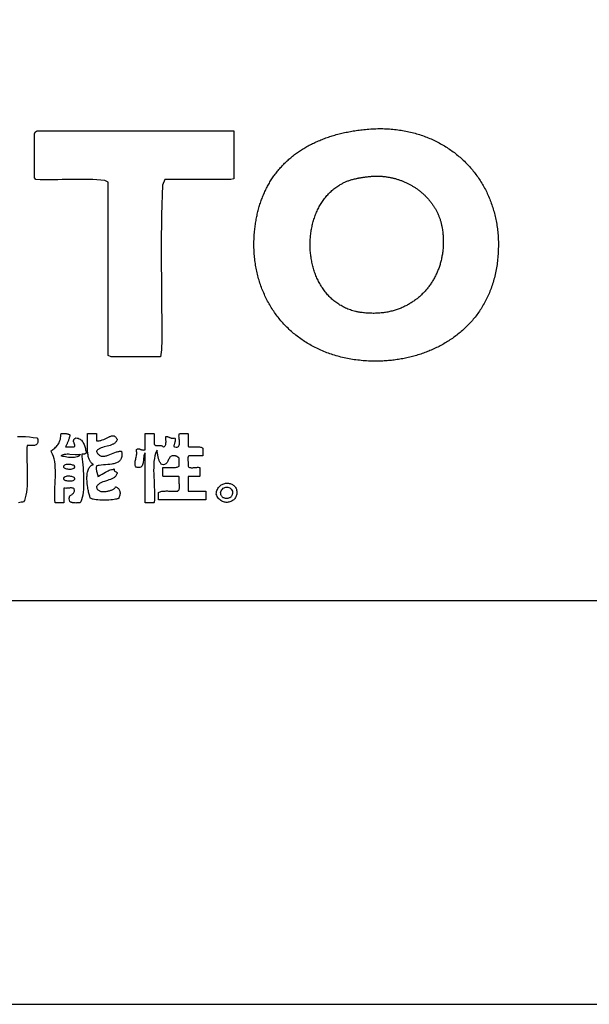
# Model space of a CAD drawing. Extents: x 0 to 21000, y 0 to 14850.
# Drawn here: x 18825 to 19530, y 0 to 1220 of the extents above; entities that cross this region are included whole.
import ezdxf

# ---------------------------------------------------------------- set-up
doc = ezdxf.new("R2010")
doc.units = 0
doc.header["$LTSCALE"] = 200
doc.layers.get('0').update_dxf_attribs({"linetype": 'CONTINUOUS'})
doc.layers.get('DEFPOINTS').update_dxf_attribs({"color": 252, "linetype": 'CONTINUOUS'})
doc.layers.add('D-TTL', color=30, linetype='CONTINUOUS')
doc.layers.add('D-TTL-TXT', color=7, linetype='CONTINUOUS')

# ---------------------------------------------------------------- blocks, each defined once
blk = doc.blocks.new('ASOBITOロゴ')
for points in [[(17.07, 2.822), (17.07, 2.752), (17.07, 2.682), (17.07, 2.612), (17.07, 2.542), (17.07, 2.472), (17.07, 2.402), (17.07, 2.332), (17.07, 2.262), (17.07, 2.192), (17.07, 2.121), (17.07, 2.051), (17.07, 1.981), (17.07, 1.911), (17.07, 1.841), (17.07, 1.771), (17.07, 1.701), (17.07, 1.631), (16.991, 1.615), (16.889, 1.615), (16.787, 1.615), (16.685, 1.615), (16.583, 1.615), (16.481, 1.615), (16.379, 1.615), (16.277, 1.615), (16.176, 1.615), (16.074, 1.615), (15.972, 1.615), (15.87, 1.615), (15.768, 1.615), (15.666, 1.615), (15.564, 1.615), (15.462, 1.615), (15.36, 1.615), (15.307, 1.48), (15.295, 1.235), (15.286, 0.987), (15.28, 0.736), (15.276, 0.484), (15.273, 0.229), (15.272, -0.027), (15.272, -0.284), (15.273, -0.542), (15.275, -0.801), (15.277, -1.06), (15.28, -1.319), (15.282, -1.578), (15.283, -1.836), (15.283, -2.094), (15.283, -2.35), (15.281, -2.605), (15.253, -2.774), (15.176, -2.774), (15.1, -2.774), (15.023, -2.774), (14.947, -2.774), (14.87, -2.774), (14.794, -2.774), (14.717, -2.774), (14.641, -2.774), (14.565, -2.774), (14.488, -2.774), (14.412, -2.774), (14.335, -2.774), (14.259, -2.774), (14.182, -2.774), (14.106, -2.774), (14.029, -2.774), (13.961, -2.746), (13.961, -2.493), (13.961, -2.24), (13.961, -1.988), (13.961, -1.735), (13.961, -1.482), (13.961, -1.229), (13.961, -0.977), (13.961, -0.724), (13.961, -0.471), (13.961, -0.218), (13.961, 0.034), (13.961, 0.287), (13.961, 0.54), (13.961, 0.792), (13.961, 1.045), (13.961, 1.298), (13.961, 1.551), (13.877, 1.59), (13.779, 1.601), (13.679, 1.609), (13.576, 1.615), (13.472, 1.619), (13.365, 1.621), (13.258, 1.621), (13.149, 1.621), (13.039, 1.619), (12.929, 1.618), (12.819, 1.615), (12.708, 1.613), (12.598, 1.612), (12.489, 1.611), (12.38, 1.61), (12.273, 1.612), (12.167, 1.614), (12.132, 1.658), (12.132, 1.721), (12.132, 1.785), (12.132, 1.849), (12.132, 1.913), (12.132, 1.976), (12.132, 2.04), (12.132, 2.104), (12.132, 2.167), (12.132, 2.231), (12.132, 2.295), (12.132, 2.359), (12.132, 2.422), (12.132, 2.486), (12.132, 2.55), (12.132, 2.613), (12.132, 2.677), (12.132, 2.717), (12.133, 2.728), (12.134, 2.737), (12.135, 2.747), (12.137, 2.755), (12.14, 2.763), (12.143, 2.771), (12.147, 2.778), (12.151, 2.784), (12.155, 2.79), (12.16, 2.796), (12.166, 2.801), (12.172, 2.805), (12.178, 2.81), (12.185, 2.814), (12.192, 2.817), (12.2, 2.82), (12.268, 2.822), (12.551, 2.822), (12.833, 2.822), (13.116, 2.822), (13.398, 2.822), (13.681, 2.822), (13.963, 2.822), (14.246, 2.822), (14.528, 2.822), (14.811, 2.822), (15.093, 2.822), (15.376, 2.822), (15.658, 2.822), (15.94, 2.822), (16.223, 2.822), (16.505, 2.822), (16.788, 2.822)], [(20.326, 2.859), (20.37, 2.863), (20.413, 2.867), (20.457, 2.87), (20.5, 2.872), (20.544, 2.874), (20.587, 2.876), (20.63, 2.877), (20.672, 2.877), (20.715, 2.877), (20.757, 2.877), (20.799, 2.876), (20.841, 2.874), (20.883, 2.872), (20.924, 2.869), (20.965, 2.866), (21.006, 2.863), (21.047, 2.859), (21.088, 2.854), (21.128, 2.849), (21.168, 2.843), (21.208, 2.837), (21.247, 2.831), (21.287, 2.824), (21.326, 2.817), (21.365, 2.809), (21.404, 2.8), (21.442, 2.791), (21.48, 2.782), (21.518, 2.772), (21.556, 2.762), (21.593, 2.752), (21.631, 2.741), (21.667, 2.729), (21.704, 2.717), (21.741, 2.705), (21.777, 2.692), (21.813, 2.678), (21.848, 2.665), (21.883, 2.651), (21.918, 2.636), (21.953, 2.621), (21.988, 2.606), (22.022, 2.59), (22.056, 2.574), (22.089, 2.557), (22.123, 2.54), (22.156, 2.522), (22.188, 2.504), (22.221, 2.486), (22.253, 2.468), (22.285, 2.449), (22.316, 2.429), (22.347, 2.409), (22.378, 2.389), (22.409, 2.369), (22.439, 2.348), (22.469, 2.326), (22.499, 2.305), (22.528, 2.283), (22.557, 2.26), (22.585, 2.237), (22.614, 2.214), (22.642, 2.191), (22.669, 2.167), (22.697, 2.143), (22.724, 2.118), (22.75, 2.093), (22.776, 2.068), (22.802, 2.042), (22.828, 2.016), (22.853, 1.99), (22.878, 1.964), (22.902, 1.937), (22.926, 1.91), (22.95, 1.882), (22.973, 1.854), (22.996, 1.826), (23.019, 1.797), (23.041, 1.769), (23.063, 1.74), (23.085, 1.71), (23.106, 1.68), (23.126, 1.651), (23.147, 1.62), (23.167, 1.59), (23.186, 1.559), (23.205, 1.528), (23.224, 1.496), (23.242, 1.465), (23.26, 1.433), (23.278, 1.4), (23.295, 1.368), (23.312, 1.335), (23.328, 1.302), (23.344, 1.269), (23.359, 1.235), (23.374, 1.201), (23.389, 1.167), (23.403, 1.133), (23.417, 1.098), (23.43, 1.063), (23.443, 1.028), (23.455, 0.993), (23.467, 0.958), (23.479, 0.922), (23.49, 0.886), (23.501, 0.85), (23.511, 0.813), (23.521, 0.777), (23.53, 0.74), (23.539, 0.703), (23.547, 0.665), (23.555, 0.628), (23.563, 0.59), (23.57, 0.552), (23.576, 0.514), (23.582, 0.476), (23.588, 0.437), (23.593, 0.399), (23.598, 0.36), (23.602, 0.321), (23.606, 0.281), (23.609, 0.242), (23.612, 0.203), (23.614, 0.163), (23.615, 0.123), (23.617, 0.083), (23.617, 0.043), (23.618, -0.004), (23.617, -0.05), (23.616, -0.096), (23.615, -0.142), (23.613, -0.187), (23.61, -0.231), (23.607, -0.275), (23.604, -0.319), (23.599, -0.363), (23.595, -0.406), (23.589, -0.449), (23.584, -0.491), (23.577, -0.533), (23.571, -0.574), (23.563, -0.616), (23.555, -0.656), (23.547, -0.697), (23.538, -0.737), (23.529, -0.776), (23.519, -0.816), (23.509, -0.855), (23.498, -0.893), (23.487, -0.931), (23.475, -0.969), (23.463, -1.006), (23.45, -1.043), (23.437, -1.08), (23.423, -1.116), (23.409, -1.152), (23.395, -1.187), (23.38, -1.222), (23.364, -1.257), (23.349, -1.291), (23.333, -1.325), (23.316, -1.359), (23.299, -1.392), (23.281, -1.425), (23.264, -1.457), (23.245, -1.489), (23.227, -1.521), (23.208, -1.552), (23.188, -1.583), (23.169, -1.614), (23.148, -1.644), (23.128, -1.674), (23.107, -1.703), (23.086, -1.732), (23.064, -1.761), (23.042, -1.789), (23.02, -1.817), (22.997, -1.844), (22.974, -1.872), (22.951, -1.898), (22.927, -1.925), (22.903, -1.951), (22.879, -1.977), (22.854, -2.002), (22.829, -2.027), (22.804, -2.052), (22.778, -2.076), (22.752, -2.1), (22.726, -2.123), (22.699, -2.146), (22.673, -2.169), (22.646, -2.192), (22.618, -2.214), (22.591, -2.235), (22.563, -2.257), (22.535, -2.278), (22.507, -2.298), (22.478, -2.318), (22.449, -2.338), (22.42, -2.358), (22.391, -2.377), (22.361, -2.396), (22.331, -2.414), (22.301, -2.432), (22.271, -2.45), (22.241, -2.467), (22.21, -2.484), (22.179, -2.501), (22.148, -2.517), (22.117, -2.533), (22.085, -2.548), (22.054, -2.564), (22.022, -2.578), (21.99, -2.593), (21.958, -2.607), (21.925, -2.621), (21.893, -2.634), (21.86, -2.647), (21.827, -2.66), (21.794, -2.672), (21.761, -2.684), (21.728, -2.696), (21.694, -2.707), (21.661, -2.718), (21.627, -2.729), (21.593, -2.739), (21.56, -2.749), (21.526, -2.758), (21.491, -2.767), (21.457, -2.776), (21.423, -2.785), (21.388, -2.793), (21.354, -2.8), (21.319, -2.808), (21.285, -2.815), (21.25, -2.822), (21.215, -2.828), (21.18, -2.834), (21.145, -2.84), (21.11, -2.845), (21.075, -2.85), (21.04, -2.855), (21.005, -2.859), (20.97, -2.863), (20.935, -2.866), (20.899, -2.87), (20.864, -2.873), (20.829, -2.875), (20.794, -2.877), (20.758, -2.879), (20.723, -2.881), (20.688, -2.882), (20.652, -2.883), (20.617, -2.883), (20.582, -2.884), (20.536, -2.883), (20.49, -2.882), (20.445, -2.881), (20.4, -2.879), (20.355, -2.877), (20.311, -2.874), (20.267, -2.871), (20.223, -2.867), (20.179, -2.862), (20.136, -2.857), (20.093, -2.852), (20.05, -2.846), (20.008, -2.84), (19.966, -2.833), (19.924, -2.826), (19.883, -2.818), (19.842, -2.809), (19.801, -2.801), (19.76, -2.791), (19.72, -2.781), (19.68, -2.771), (19.64, -2.761), (19.601, -2.749), (19.562, -2.738), (19.523, -2.726), (19.485, -2.713), (19.447, -2.7), (19.409, -2.687), (19.372, -2.673), (19.335, -2.659), (19.298, -2.644), (19.262, -2.629), (19.226, -2.613), (19.19, -2.597), (19.155, -2.581), (19.12, -2.564), (19.085, -2.547), (19.051, -2.529), (19.017, -2.511), (18.983, -2.493), (18.95, -2.474), (18.917, -2.455), (18.884, -2.435), (18.852, -2.415), (18.82, -2.394), (18.789, -2.374), (18.757, -2.352), (18.726, -2.331), (18.696, -2.309), (18.666, -2.287), (18.636, -2.264), (18.607, -2.241), (18.578, -2.217), (18.549, -2.194), (18.521, -2.169), (18.493, -2.145), (18.466, -2.12), (18.438, -2.095), (18.412, -2.069), (18.385, -2.043), (18.359, -2.017), (18.334, -1.991), (18.308, -1.964), (18.284, -1.937), (18.259, -1.909), (18.235, -1.881), (18.211, -1.853), (18.188, -1.825), (18.165, -1.796), (18.143, -1.767), (18.121, -1.737), (18.099, -1.708), (18.078, -1.678), (18.057, -1.647), (18.037, -1.617), (18.017, -1.586), (17.997, -1.555), (17.978, -1.523), (17.959, -1.491), (17.941, -1.459), (17.923, -1.427), (17.905, -1.395), (17.888, -1.362), (17.871, -1.329), (17.855, -1.296), (17.839, -1.262), (17.824, -1.228), (17.809, -1.194), (17.794, -1.16), (17.78, -1.125), (17.766, -1.09), (17.753, -1.055), (17.74, -1.02), (17.728, -0.985), (17.716, -0.949), (17.704, -0.913), (17.693, -0.877), (17.683, -0.84), (17.673, -0.804), (17.663, -0.767), (17.654, -0.73), (17.645, -0.693), (17.637, -0.655), (17.629, -0.618), (17.621, -0.58), (17.615, -0.542), (17.608, -0.504), (17.602, -0.466), (17.596, -0.427), (17.591, -0.388), (17.587, -0.349), (17.583, -0.31), (17.579, -0.271), (17.576, -0.232), (17.573, -0.192), (17.571, -0.152), (17.569, -0.113), (17.568, -0.073), (17.567, -0.032), (17.567, 0.008), (17.567, 0.048), (17.568, 0.089), (17.569, 0.13), (17.571, 0.17), (17.573, 0.211), (17.576, 0.253), (17.579, 0.294), (17.582, 0.335), (17.586, 0.369), (17.589, 0.403), (17.593, 0.436), (17.598, 0.47), (17.602, 0.503), (17.607, 0.536), (17.612, 0.568), (17.618, 0.601), (17.624, 0.633), (17.63, 0.665), (17.636, 0.697), (17.643, 0.729), (17.65, 0.76), (17.657, 0.791), (17.664, 0.822), (17.672, 0.853), (17.68, 0.884), (17.689, 0.914), (17.698, 0.945), (17.707, 0.975), (17.716, 1.005), (17.726, 1.034), (17.736, 1.063), (17.746, 1.093), (17.756, 1.122), (17.767, 1.15), (17.778, 1.179), (17.79, 1.207), (17.801, 1.235), (17.813, 1.263), (17.826, 1.291), (17.838, 1.318), (17.851, 1.346), (17.864, 1.373), (17.877, 1.399), (17.891, 1.426), (17.905, 1.452), (17.919, 1.479), (17.934, 1.504), (17.949, 1.53), (17.964, 1.556), (17.979, 1.581), (17.995, 1.606), (18.011, 1.631), (18.027, 1.655), (18.044, 1.68), (18.061, 1.704), (18.078, 1.728), (18.095, 1.752), (18.113, 1.775), (18.131, 1.798), (18.149, 1.821), (18.168, 1.844), (18.186, 1.867), (18.206, 1.889), (18.225, 1.911), (18.245, 1.933), (18.265, 1.954), (18.285, 1.976), (18.305, 1.997), (18.326, 2.018), (18.347, 2.039), (18.368, 2.059), (18.39, 2.079), (18.412, 2.099), (18.434, 2.119), (18.456, 2.139), (18.479, 2.158), (18.502, 2.177), (18.525, 2.196), (18.549, 2.214), (18.572, 2.233), (18.597, 2.251), (18.621, 2.269), (18.645, 2.286), (18.67, 2.304), (18.695, 2.321), (18.721, 2.338), (18.747, 2.354), (18.772, 2.371), (18.799, 2.387), (18.825, 2.403), (18.852, 2.418), (18.879, 2.434), (18.906, 2.449), (18.934, 2.464), (18.962, 2.478), (18.99, 2.493), (19.018, 2.507), (19.047, 2.521), (19.075, 2.535), (19.105, 2.548), (19.134, 2.561), (19.164, 2.574), (19.194, 2.587), (19.224, 2.599), (19.254, 2.611), (19.285, 2.623), (19.316, 2.635), (19.347, 2.646), (19.379, 2.657), (19.41, 2.668), (19.442, 2.679), (19.475, 2.689), (19.507, 2.699), (19.54, 2.709), (19.573, 2.719), (19.606, 2.728), (19.64, 2.737), (19.674, 2.746), (19.708, 2.754), (19.742, 2.763), (19.777, 2.771), (19.812, 2.778), (19.847, 2.786), (19.882, 2.793), (19.918, 2.8), (19.953, 2.807), (19.989, 2.813), (20.026, 2.819), (20.062, 2.825), (20.099, 2.831), (20.136, 2.836), (20.174, 2.841), (20.211, 2.846), (20.249, 2.851), (20.287, 2.855), (20.326, 2.859)], [(20.399, 1.688), (20.419, 1.691), (20.439, 1.693), (20.46, 1.695), (20.48, 1.696), (20.5, 1.698), (20.52, 1.699), (20.54, 1.7), (20.56, 1.7), (20.581, 1.701), (20.601, 1.701), (20.621, 1.701), (20.641, 1.701), (20.661, 1.7), (20.681, 1.699), (20.701, 1.698), (20.721, 1.697), (20.74, 1.696), (20.76, 1.694), (20.78, 1.692), (20.8, 1.69), (20.819, 1.688), (20.839, 1.685), (20.858, 1.682), (20.878, 1.679), (20.897, 1.676), (20.917, 1.673), (20.936, 1.669), (20.955, 1.665), (20.974, 1.661), (20.993, 1.657), (21.012, 1.652), (21.031, 1.648), (21.05, 1.643), (21.069, 1.638), (21.088, 1.632), (21.107, 1.627), (21.125, 1.621), (21.144, 1.615), (21.162, 1.609), (21.18, 1.603), (21.199, 1.596), (21.217, 1.589), (21.235, 1.582), (21.253, 1.575), (21.271, 1.568), (21.288, 1.561), (21.306, 1.553), (21.324, 1.545), (21.341, 1.537), (21.358, 1.529), (21.376, 1.52), (21.393, 1.512), (21.41, 1.503), (21.427, 1.494), (21.444, 1.485), (21.46, 1.475), (21.477, 1.466), (21.493, 1.456), (21.51, 1.446), (21.526, 1.436), (21.542, 1.426), (21.558, 1.415), (21.573, 1.405), (21.589, 1.394), (21.605, 1.383), (21.62, 1.372), (21.635, 1.361), (21.65, 1.349), (21.665, 1.338), (21.68, 1.326), (21.695, 1.314), (21.709, 1.302), (21.724, 1.29), (21.738, 1.278), (21.752, 1.265), (21.766, 1.252), (21.78, 1.239), (21.793, 1.226), (21.807, 1.213), (21.82, 1.2), (21.833, 1.187), (21.846, 1.173), (21.859, 1.159), (21.872, 1.145), (21.884, 1.131), (21.896, 1.117), (21.908, 1.103), (21.92, 1.088), (21.932, 1.074), (21.944, 1.059), (21.955, 1.044), (21.966, 1.029), (21.977, 1.014), (21.988, 0.999), (21.998, 0.983), (22.009, 0.968), (22.019, 0.952), (22.029, 0.936), (22.039, 0.92), (22.048, 0.904), (22.058, 0.888), (22.067, 0.872), (22.076, 0.855), (22.085, 0.839), (22.093, 0.822), (22.102, 0.805), (22.11, 0.788), (22.118, 0.771), (22.126, 0.754), (22.133, 0.737), (22.14, 0.72), (22.147, 0.702), (22.154, 0.685), (22.161, 0.667), (22.167, 0.649), (22.173, 0.631), (22.179, 0.613), (22.185, 0.595), (22.19, 0.577), (22.195, 0.558), (22.2, 0.54), (22.205, 0.521), (22.209, 0.503), (22.213, 0.484), (22.217, 0.465), (22.221, 0.446), (22.224, 0.427), (22.228, 0.408), (22.232, 0.38), (22.236, 0.351), (22.239, 0.322), (22.243, 0.294), (22.245, 0.265), (22.248, 0.237), (22.25, 0.209), (22.252, 0.181), (22.253, 0.153), (22.254, 0.125), (22.254, 0.097), (22.254, 0.069), (22.254, 0.041), (22.253, 0.014), (22.252, -0.014), (22.251, -0.041), (22.249, -0.069), (22.247, -0.096), (22.245, -0.123), (22.242, -0.15), (22.239, -0.176), (22.235, -0.203), (22.231, -0.23), (22.227, -0.256), (22.222, -0.282), (22.217, -0.308), (22.212, -0.334), (22.206, -0.36), (22.2, -0.386), (22.194, -0.411), (22.187, -0.436), (22.18, -0.462), (22.173, -0.487), (22.165, -0.511), (22.157, -0.536), (22.149, -0.561), (22.14, -0.585), (22.131, -0.609), (22.122, -0.633), (22.112, -0.657), (22.102, -0.681), (22.092, -0.704), (22.081, -0.727), (22.07, -0.75), (22.059, -0.773), (22.047, -0.796), (22.035, -0.818), (22.023, -0.84), (22.011, -0.862), (21.998, -0.884), (21.985, -0.906), (21.971, -0.927), (21.958, -0.948), (21.944, -0.969), (21.929, -0.99), (21.915, -1.01), (21.9, -1.03), (21.885, -1.05), (21.869, -1.07), (21.853, -1.09), (21.837, -1.109), (21.821, -1.128), (21.804, -1.147), (21.787, -1.165), (21.77, -1.183), (21.753, -1.201), (21.735, -1.219), (21.717, -1.236), (21.699, -1.254), (21.68, -1.27), (21.662, -1.287), (21.643, -1.303), (21.623, -1.319), (21.604, -1.335), (21.584, -1.351), (21.564, -1.366), (21.544, -1.381), (21.523, -1.395), (21.502, -1.409), (21.481, -1.423), (21.46, -1.437), (21.438, -1.45), (21.416, -1.463), (21.394, -1.476), (21.372, -1.489), (21.35, -1.501), (21.327, -1.512), (21.304, -1.524), (21.281, -1.535), (21.257, -1.546), (21.233, -1.556), (21.21, -1.566), (21.185, -1.576), (21.161, -1.585), (21.137, -1.594), (21.112, -1.603), (21.087, -1.611), (21.062, -1.619), (21.036, -1.627), (21.011, -1.634), (20.985, -1.641), (20.959, -1.648), (20.932, -1.654), (20.906, -1.659), (20.879, -1.665), (20.853, -1.67), (20.825, -1.674), (20.798, -1.679), (20.771, -1.682), (20.743, -1.686), (20.715, -1.689), (20.687, -1.692), (20.659, -1.694), (20.631, -1.696), (20.602, -1.697), (20.574, -1.698), (20.545, -1.699), (20.516, -1.699), (20.486, -1.698), (20.457, -1.698), (20.427, -1.697), (20.398, -1.695), (20.368, -1.693), (20.338, -1.691), (20.307, -1.688), (20.277, -1.684), (20.247, -1.681), (20.216, -1.677), (20.198, -1.674), (20.181, -1.671), (20.164, -1.668), (20.147, -1.665), (20.13, -1.662), (20.114, -1.658), (20.097, -1.655), (20.081, -1.651), (20.048, -1.642), (20.016, -1.633), (19.984, -1.624), (19.953, -1.613), (19.923, -1.602), (19.892, -1.591), (19.863, -1.579), (19.834, -1.566), (19.805, -1.552), (19.777, -1.538), (19.749, -1.523), (19.722, -1.508), (19.695, -1.492), (19.669, -1.475), (19.643, -1.458), (19.617, -1.441), (19.593, -1.423), (19.568, -1.404), (19.544, -1.385), (19.521, -1.365), (19.498, -1.345), (19.475, -1.324), (19.453, -1.303), (19.432, -1.281), (19.411, -1.259), (19.39, -1.237), (19.37, -1.214), (19.351, -1.19), (19.332, -1.166), (19.313, -1.142), (19.295, -1.117), (19.277, -1.092), (19.26, -1.067), (19.243, -1.041), (19.227, -1.015), (19.211, -0.989), (19.196, -0.962), (19.181, -0.935), (19.167, -0.907), (19.153, -0.88), (19.139, -0.852), (19.127, -0.823), (19.114, -0.795), (19.102, -0.766), (19.091, -0.737), (19.08, -0.708), (19.069, -0.678), (19.059, -0.648), (19.049, -0.618), (19.04, -0.588), (19.032, -0.558), (19.023, -0.527), (19.016, -0.496), (19.009, -0.466), (19.002, -0.434), (18.996, -0.403), (18.99, -0.372), (18.984, -0.341), (18.98, -0.309), (18.975, -0.278), (18.971, -0.246), (18.968, -0.214), (18.965, -0.182), (18.962, -0.15), (18.96, -0.118), (18.959, -0.086), (18.958, -0.055), (18.957, -0.023), (18.957, 0.009), (18.957, 0.041), (18.958, 0.073), (18.959, 0.105), (18.961, 0.137), (18.963, 0.169), (18.966, 0.201), (18.969, 0.233), (18.973, 0.264), (18.977, 0.296), (18.981, 0.327), (18.986, 0.359), (18.992, 0.39), (18.998, 0.421), (19.004, 0.452), (19.011, 0.483), (19.018, 0.513), (19.026, 0.544), (19.034, 0.574), (19.043, 0.604), (19.052, 0.634), (19.062, 0.663), (19.072, 0.693), (19.083, 0.722), (19.094, 0.751), (19.105, 0.78), (19.117, 0.808), (19.13, 0.836), (19.143, 0.864), (19.156, 0.892), (19.17, 0.919), (19.184, 0.946), (19.199, 0.972), (19.215, 0.999), (19.23, 1.024), (19.246, 1.05), (19.263, 1.075), (19.28, 1.1), (19.298, 1.124), (19.316, 1.148), (19.334, 1.172), (19.353, 1.195), (19.373, 1.218), (19.393, 1.24), (19.413, 1.262), (19.434, 1.283), (19.455, 1.304), (19.477, 1.324), (19.499, 1.344), (19.522, 1.364), (19.545, 1.383), (19.568, 1.401), (19.592, 1.419), (19.617, 1.436), (19.642, 1.453), (19.667, 1.469), (19.686, 1.48), (19.705, 1.492), (19.723, 1.502), (19.741, 1.512), (19.76, 1.522), (19.778, 1.532), (19.796, 1.541), (19.814, 1.55), (19.832, 1.558), (19.851, 1.566), (19.869, 1.574), (19.888, 1.581), (19.907, 1.588), (19.927, 1.595), (19.947, 1.602), (19.967, 1.608), (19.988, 1.615), (20.01, 1.621), (20.032, 1.626), (20.055, 1.632), (20.078, 1.637), (20.102, 1.642), (20.115, 1.645), (20.128, 1.647), (20.14, 1.65), (20.154, 1.652), (20.167, 1.655), (20.18, 1.657), (20.194, 1.66), (20.208, 1.662), (20.223, 1.664), (20.237, 1.666), (20.252, 1.669), (20.267, 1.671), (20.283, 1.673), (20.298, 1.675), (20.314, 1.678), (20.33, 1.68), (20.347, 1.682), (20.364, 1.684), (20.381, 1.686), (20.399, 1.688)], [(12.791, -4.676), (12.806, -4.675), (12.822, -4.674), (12.837, -4.674), (12.852, -4.674), (12.866, -4.674), (12.881, -4.674), (12.895, -4.674), (12.908, -4.675), (12.922, -4.677), (12.934, -4.679), (12.947, -4.681), (12.958, -4.684), (12.969, -4.688), (12.98, -4.692), (12.99, -4.697), (12.999, -4.702), (13.007, -4.709), (13.009, -4.722), (13.005, -4.741), (13.001, -4.76), (12.996, -4.778), (12.991, -4.796), (12.985, -4.814), (12.979, -4.831), (12.973, -4.848), (12.967, -4.864), (12.96, -4.881), (12.953, -4.897), (12.946, -4.913), (12.939, -4.928), (12.932, -4.944), (12.924, -4.959), (12.916, -4.975), (12.908, -4.99), (12.901, -5.005), (12.913, -5.005), (12.926, -5.005), (12.938, -5.005), (12.951, -5.005), (12.963, -5.005), (12.976, -5.005), (12.988, -5.005), (13.001, -5.005), (13.013, -5.005), (13.026, -5.005), (13.039, -5.005), (13.051, -5.005), (13.064, -5.005), (13.076, -5.005), (13.089, -5.005), (13.101, -5.005), (13.114, -5.005), (13.125, -5), (13.131, -4.991), (13.134, -4.981), (13.134, -4.969), (13.132, -4.958), (13.128, -4.945), (13.124, -4.932), (13.118, -4.919), (13.113, -4.906), (13.108, -4.892), (13.104, -4.878), (13.102, -4.864), (13.103, -4.85), (13.106, -4.837), (13.112, -4.823), (13.122, -4.81), (13.137, -4.798), (13.157, -4.786), (13.187, -4.788), (13.215, -4.794), (13.239, -4.803), (13.261, -4.814), (13.281, -4.828), (13.299, -4.844), (13.314, -4.862), (13.328, -4.882), (13.34, -4.903), (13.351, -4.925), (13.361, -4.949), (13.37, -4.974), (13.378, -4.999), (13.386, -5.024), (13.394, -5.05), (13.401, -5.076), (13.409, -5.102), (13.414, -5.121), (13.415, -5.133), (13.415, -5.143), (13.413, -5.152), (13.41, -5.159), (13.406, -5.166), (13.401, -5.171), (13.395, -5.175), (13.388, -5.179), (13.38, -5.181), (13.371, -5.183), (13.362, -5.185), (13.353, -5.186), (13.343, -5.186), (13.333, -5.187), (13.323, -5.187), (13.313, -5.187), (13.303, -5.188), (13.31, -5.246), (13.317, -5.309), (13.324, -5.376), (13.331, -5.448), (13.337, -5.522), (13.342, -5.598), (13.347, -5.676), (13.35, -5.755), (13.351, -5.833), (13.351, -5.911), (13.349, -5.987), (13.344, -6.061), (13.337, -6.132), (13.327, -6.2), (13.314, -6.262), (13.297, -6.32), (13.278, -6.371), (13.258, -6.395), (13.241, -6.395), (13.224, -6.395), (13.207, -6.396), (13.19, -6.396), (13.173, -6.396), (13.156, -6.397), (13.14, -6.396), (13.124, -6.396), (13.108, -6.395), (13.093, -6.393), (13.078, -6.391), (13.065, -6.388), (13.052, -6.384), (13.04, -6.379), (13.029, -6.373), (13.019, -6.366), (13.01, -6.358), (13, -6.325), (12.995, -6.297), (12.994, -6.273), (12.997, -6.253), (13.004, -6.237), (13.013, -6.223), (13.024, -6.211), (13.037, -6.201), (13.05, -6.191), (13.064, -6.182), (13.078, -6.173), (13.091, -6.163), (13.103, -6.152), (13.112, -6.138), (13.119, -6.122), (13.122, -6.102), (13.122, -6.079), (13.118, -6.059), (13.113, -6.048), (13.105, -6.039), (13.095, -6.032), (13.083, -6.028), (13.069, -6.025), (13.054, -6.024), (13.037, -6.023), (13.019, -6.024), (13.001, -6.026), (12.983, -6.027), (12.964, -6.029), (12.946, -6.031), (12.927, -6.033), (12.91, -6.034), (12.893, -6.033), (12.878, -6.032), (12.864, -6.029), (12.864, -6.05), (12.864, -6.071), (12.864, -6.092), (12.864, -6.113), (12.864, -6.134), (12.864, -6.155), (12.864, -6.175), (12.864, -6.196), (12.864, -6.217), (12.864, -6.238), (12.864, -6.259), (12.864, -6.28), (12.864, -6.301), (12.864, -6.322), (12.864, -6.343), (12.864, -6.363), (12.864, -6.384), (12.858, -6.395), (12.845, -6.395), (12.833, -6.395), (12.82, -6.395), (12.808, -6.395), (12.795, -6.395), (12.783, -6.395), (12.77, -6.395), (12.758, -6.395), (12.745, -6.395), (12.732, -6.395), (12.72, -6.395), (12.707, -6.395), (12.695, -6.395), (12.682, -6.395), (12.67, -6.395), (12.657, -6.395), (12.645, -6.395), (12.639, -6.321), (12.637, -6.244), (12.637, -6.164), (12.639, -6.083), (12.641, -6.001), (12.645, -5.918), (12.648, -5.835), (12.651, -5.753), (12.653, -5.672), (12.653, -5.593), (12.65, -5.516), (12.645, -5.442), (12.636, -5.371), (12.623, -5.305), (12.605, -5.244), (12.581, -5.188), (12.552, -5.137), (12.547, -5.106), (12.569, -5.09), (12.592, -5.073), (12.614, -5.055), (12.635, -5.036), (12.656, -5.017), (12.675, -4.997), (12.694, -4.976), (12.711, -4.953), (12.727, -4.929), (12.741, -4.904), (12.754, -4.877), (12.765, -4.849), (12.775, -4.818), (12.782, -4.786), (12.787, -4.752), (12.79, -4.715)], [(13.449, -4.676), (13.655, -4.676), (13.668, -4.676), (13.669, -4.676), (13.669, -4.676), (13.669, -4.678), (13.669, -4.681), (13.669, -4.686), (13.669, -4.707), (13.669, -4.75), (13.669, -4.836), (13.669, -4.857), (13.669, -4.859), (13.673, -4.859), (13.683, -4.86), (13.701, -4.86), (13.72, -4.858), (13.739, -4.856), (13.757, -4.852), (13.775, -4.847), (13.793, -4.842), (13.811, -4.835), (13.847, -4.821), (13.881, -4.805), (13.915, -4.788), (13.948, -4.772), (13.979, -4.757), (13.994, -4.75), (14.009, -4.745), (14.024, -4.74), (14.038, -4.736), (14.052, -4.733), (14.066, -4.732), (14.079, -4.732), (14.092, -4.733), (14.104, -4.736), (14.116, -4.741), (14.127, -4.748), (14.138, -4.756), (14.149, -4.767), (14.159, -4.78), (14.168, -4.796), (14.177, -4.814), (14.18, -4.819), (14.181, -4.822), (14.18, -4.824), (14.178, -4.833), (14.171, -4.85), (14.163, -4.865), (14.154, -4.88), (14.143, -4.893), (14.131, -4.905), (14.119, -4.916), (14.105, -4.926), (14.091, -4.935), (14.075, -4.943), (14.059, -4.95), (14.043, -4.957), (14.008, -4.97), (13.971, -4.98), (13.934, -4.99), (13.858, -5.009), (13.821, -5.019), (13.786, -5.031), (13.769, -5.038), (13.753, -5.045), (13.738, -5.053), (13.723, -5.062), (13.709, -5.072), (13.697, -5.083), (13.685, -5.095), (13.674, -5.107), (13.669, -5.114), (13.669, -5.115), (13.67, -5.117), (13.671, -5.12), (13.674, -5.126), (13.679, -5.138), (13.685, -5.149), (13.697, -5.168), (13.711, -5.185), (13.725, -5.199), (13.739, -5.211), (13.754, -5.221), (13.77, -5.228), (13.787, -5.233), (13.804, -5.236), (13.822, -5.238), (13.84, -5.238), (13.859, -5.236), (13.878, -5.233), (13.897, -5.229), (13.917, -5.224), (13.937, -5.218), (13.957, -5.211), (13.998, -5.195), (14.081, -5.162), (14.122, -5.146), (14.163, -5.132), (14.183, -5.126), (14.203, -5.121), (14.222, -5.117), (14.241, -5.114), (14.26, -5.113), (14.279, -5.114), (14.288, -5.114), (14.29, -5.115), (14.29, -5.115), (14.291, -5.115), (14.291, -5.118), (14.292, -5.126), (14.295, -5.143), (14.296, -5.159), (14.298, -5.175), (14.298, -5.19), (14.298, -5.204), (14.297, -5.218), (14.296, -5.231), (14.294, -5.244), (14.289, -5.268), (14.282, -5.29), (14.273, -5.309), (14.262, -5.327), (14.249, -5.344), (14.235, -5.358), (14.219, -5.371), (14.202, -5.383), (14.183, -5.393), (14.163, -5.402), (14.142, -5.41), (14.12, -5.417), (14.097, -5.423), (14.074, -5.428), (14.049, -5.433), (13.998, -5.44), (13.946, -5.445), (13.893, -5.45), (13.839, -5.454), (13.787, -5.46), (13.736, -5.467), (13.711, -5.471), (13.687, -5.476), (13.676, -5.479), (13.67, -5.48), (13.669, -5.481), (13.669, -5.481), (13.668, -5.483), (13.667, -5.493), (13.664, -5.512), (13.663, -5.53), (13.663, -5.548), (13.664, -5.564), (13.666, -5.579), (13.668, -5.594), (13.671, -5.608), (13.678, -5.635), (13.695, -5.688), (13.701, -5.715), (13.704, -5.73), (13.705, -5.733), (13.705, -5.735), (13.705, -5.736), (13.705, -5.737), (13.706, -5.736), (13.718, -5.73), (13.762, -5.707), (13.806, -5.681), (13.849, -5.656), (13.893, -5.631), (13.938, -5.608), (13.962, -5.597), (13.986, -5.587), (14.011, -5.578), (14.037, -5.57), (14.064, -5.563), (14.092, -5.556), (14.107, -5.554), (14.108, -5.554), (14.107, -5.554), (14.107, -5.555), (14.107, -5.557), (14.106, -5.56), (14.105, -5.572), (14.105, -5.582), (14.107, -5.591), (14.111, -5.598), (14.116, -5.604), (14.122, -5.609), (14.128, -5.613), (14.157, -5.627), (14.163, -5.632), (14.169, -5.636), (14.174, -5.642), (14.178, -5.649), (14.18, -5.658), (14.181, -5.662), (14.181, -5.663), (14.181, -5.663), (14.181, -5.664), (14.179, -5.669), (14.175, -5.678), (14.168, -5.694), (14.158, -5.71), (14.148, -5.724), (14.137, -5.737), (14.124, -5.75), (14.111, -5.761), (14.096, -5.771), (14.081, -5.781), (14.065, -5.79), (14.049, -5.798), (14.015, -5.813), (13.978, -5.826), (13.941, -5.838), (13.866, -5.862), (13.83, -5.874), (13.795, -5.889), (13.778, -5.896), (13.762, -5.905), (13.746, -5.914), (13.732, -5.924), (13.718, -5.935), (13.705, -5.946), (13.693, -5.959), (13.682, -5.973), (13.672, -5.987), (13.669, -5.991), (13.669, -5.993), (13.669, -5.996), (13.67, -6.005), (13.674, -6.021), (13.679, -6.036), (13.687, -6.05), (13.696, -6.062), (13.706, -6.073), (13.718, -6.082), (13.732, -6.09), (13.746, -6.097), (13.762, -6.103), (13.778, -6.108), (13.796, -6.111), (13.814, -6.113), (13.832, -6.115), (13.851, -6.115), (13.871, -6.114), (13.891, -6.113), (13.91, -6.11), (13.93, -6.107), (13.95, -6.104), (13.969, -6.099), (13.988, -6.094), (14.006, -6.088), (14.024, -6.082), (14.041, -6.075), (14.058, -6.067), (14.073, -6.059), (14.087, -6.051), (14.1, -6.043), (14.112, -6.034), (14.122, -6.025), (14.131, -6.016), (14.137, -6.006), (14.142, -5.997), (14.145, -5.993), (14.149, -5.995), (14.168, -6.003), (14.184, -6.014), (14.199, -6.026), (14.211, -6.039), (14.222, -6.054), (14.232, -6.07), (14.239, -6.086), (14.245, -6.104), (14.249, -6.123), (14.251, -6.142), (14.251, -6.162), (14.25, -6.183), (14.246, -6.204), (14.241, -6.225), (14.234, -6.246), (14.226, -6.268), (14.221, -6.279), (14.218, -6.284), (14.217, -6.285), (14.215, -6.286), (14.211, -6.287), (14.195, -6.292), (14.178, -6.296), (14.161, -6.3), (14.142, -6.304), (14.104, -6.311), (14.063, -6.317), (14.02, -6.321), (13.976, -6.324), (13.931, -6.326), (13.885, -6.327), (13.839, -6.327), (13.794, -6.326), (13.749, -6.323), (13.705, -6.32), (13.663, -6.315), (13.623, -6.309), (13.585, -6.302), (13.567, -6.298), (13.55, -6.293), (13.534, -6.289), (13.526, -6.286), (13.522, -6.285), (13.521, -6.281), (13.514, -6.264), (13.508, -6.245), (13.501, -6.224), (13.494, -6.201), (13.488, -6.177), (13.481, -6.151), (13.475, -6.124), (13.468, -6.096), (13.463, -6.067), (13.457, -6.037), (13.452, -6.006), (13.447, -5.974), (13.44, -5.911), (13.437, -5.878), (13.435, -5.846), (13.434, -5.814), (13.433, -5.782), (13.434, -5.751), (13.436, -5.721), (13.438, -5.691), (13.442, -5.662), (13.447, -5.634), (13.453, -5.608), (13.461, -5.583), (13.47, -5.559), (13.48, -5.537), (13.492, -5.517), (13.505, -5.499), (13.521, -5.483), (13.537, -5.469), (13.546, -5.463), (13.556, -5.458), (13.566, -5.453), (13.576, -5.449), (13.587, -5.446), (13.593, -5.445), (13.595, -5.444), (13.593, -5.443), (13.577, -5.432), (13.561, -5.421), (13.547, -5.408), (13.534, -5.394), (13.523, -5.379), (13.512, -5.363), (13.502, -5.346), (13.493, -5.328), (13.486, -5.309), (13.479, -5.289), (13.473, -5.269), (13.467, -5.247), (13.463, -5.225), (13.459, -5.202), (13.456, -5.178), (13.453, -5.154), (13.449, -5.104), (13.447, -5.053), (13.447, -5), (13.447, -4.946), (13.448, -4.892), (13.45, -4.783), (13.45, -4.729), (13.449, -4.676)], [(14.876, -4.676), (14.888, -4.676), (14.9, -4.676), (14.913, -4.676), (14.925, -4.676), (14.937, -4.676), (14.95, -4.676), (14.962, -4.676), (14.974, -4.676), (14.987, -4.676), (14.999, -4.676), (15.011, -4.676), (15.024, -4.676), (15.036, -4.676), (15.048, -4.676), (15.061, -4.676), (15.073, -4.676), (15.085, -4.676), (15.095, -4.679), (15.095, -4.693), (15.095, -4.707), (15.095, -4.722), (15.095, -4.736), (15.095, -4.75), (15.095, -4.765), (15.095, -4.779), (15.095, -4.794), (15.095, -4.808), (15.095, -4.822), (15.095, -4.837), (15.095, -4.851), (15.095, -4.865), (15.095, -4.88), (15.095, -4.894), (15.095, -4.909), (15.095, -4.923), (15.096, -4.937), (15.102, -4.948), (15.109, -4.957), (15.119, -4.963), (15.131, -4.968), (15.145, -4.97), (15.16, -4.972), (15.176, -4.973), (15.192, -4.973), (15.209, -4.972), (15.226, -4.972), (15.242, -4.972), (15.257, -4.973), (15.272, -4.975), (15.285, -4.978), (15.296, -4.983), (15.306, -4.99), (15.313, -5), (15.324, -5.004), (15.339, -5.001), (15.352, -4.995), (15.362, -4.986), (15.37, -4.976), (15.377, -4.964), (15.382, -4.951), (15.386, -4.936), (15.388, -4.92), (15.389, -4.903), (15.39, -4.885), (15.39, -4.866), (15.389, -4.847), (15.388, -4.828), (15.388, -4.809), (15.387, -4.79), (15.387, -4.771), (15.388, -4.753), (15.399, -4.749), (15.412, -4.75), (15.424, -4.752), (15.436, -4.755), (15.446, -4.759), (15.457, -4.763), (15.467, -4.767), (15.477, -4.771), (15.487, -4.776), (15.497, -4.78), (15.508, -4.784), (15.519, -4.787), (15.531, -4.789), (15.543, -4.791), (15.557, -4.792), (15.572, -4.791), (15.588, -4.789), (15.606, -4.786), (15.613, -4.801), (15.616, -4.818), (15.617, -4.835), (15.616, -4.852), (15.614, -4.869), (15.611, -4.885), (15.606, -4.901), (15.602, -4.916), (15.597, -4.931), (15.592, -4.944), (15.588, -4.957), (15.585, -4.969), (15.584, -4.979), (15.584, -4.987), (15.586, -4.995), (15.591, -5), (15.598, -5.003), (15.612, -5.006), (15.641, -5.011), (15.665, -5.01), (15.684, -5.004), (15.698, -4.994), (15.709, -4.98), (15.717, -4.963), (15.721, -4.943), (15.723, -4.92), (15.723, -4.896), (15.722, -4.87), (15.72, -4.843), (15.717, -4.816), (15.714, -4.788), (15.712, -4.762), (15.711, -4.736), (15.712, -4.712), (15.714, -4.689), (15.721, -4.676), (15.733, -4.676), (15.746, -4.676), (15.758, -4.676), (15.77, -4.676), (15.783, -4.676), (15.795, -4.676), (15.807, -4.676), (15.82, -4.676), (15.832, -4.676), (15.844, -4.676), (15.857, -4.676), (15.869, -4.676), (15.881, -4.676), (15.893, -4.676), (15.906, -4.676), (15.918, -4.676), (15.93, -4.676), (15.936, -4.685), (15.936, -4.704), (15.936, -4.722), (15.936, -4.741), (15.936, -4.759), (15.936, -4.778), (15.936, -4.796), (15.936, -4.815), (15.936, -4.833), (15.936, -4.852), (15.936, -4.87), (15.936, -4.889), (15.936, -4.907), (15.936, -4.926), (15.936, -4.944), (15.936, -4.962), (15.936, -4.981), (15.936, -4.999), (15.951, -5.006), (15.973, -5.007), (15.996, -5.007), (16.019, -5.006), (16.043, -5.006), (16.066, -5.005), (16.09, -5.004), (16.113, -5.003), (16.136, -5.003), (16.158, -5.003), (16.18, -5.003), (16.201, -5.005), (16.221, -5.007), (16.24, -5.011), (16.258, -5.016), (16.274, -5.022), (16.288, -5.03), (16.301, -5.04), (16.302, -5.051), (16.302, -5.061), (16.302, -5.071), (16.302, -5.082), (16.302, -5.092), (16.302, -5.102), (16.302, -5.112), (16.302, -5.123), (16.302, -5.133), (16.302, -5.143), (16.302, -5.153), (16.302, -5.164), (16.302, -5.174), (16.302, -5.184), (16.302, -5.194), (16.302, -5.205), (16.302, -5.215), (16.301, -5.224), (16.282, -5.224), (16.264, -5.224), (16.245, -5.224), (16.227, -5.224), (16.208, -5.224), (16.19, -5.224), (16.171, -5.224), (16.153, -5.224), (16.134, -5.224), (16.116, -5.224), (16.097, -5.224), (16.079, -5.224), (16.06, -5.224), (16.042, -5.224), (16.023, -5.224), (16.005, -5.224), (15.986, -5.224), (15.969, -5.225), (15.958, -5.23), (15.948, -5.237), (15.941, -5.246), (15.936, -5.258), (15.933, -5.271), (15.931, -5.286), (15.931, -5.302), (15.931, -5.318), (15.932, -5.336), (15.934, -5.354), (15.936, -5.372), (15.938, -5.391), (15.939, -5.409), (15.941, -5.426), (15.941, -5.443), (15.94, -5.459), (15.938, -5.473), (15.939, -5.487), (15.946, -5.498), (15.956, -5.507), (15.968, -5.513), (15.982, -5.518), (15.997, -5.521), (16.014, -5.522), (16.033, -5.522), (16.052, -5.522), (16.072, -5.52), (16.092, -5.518), (16.112, -5.516), (16.133, -5.515), (16.153, -5.513), (16.172, -5.512), (16.19, -5.512), (16.208, -5.513), (16.224, -5.516), (16.229, -5.525), (16.229, -5.537), (16.229, -5.55), (16.229, -5.562), (16.229, -5.574), (16.229, -5.587), (16.229, -5.599), (16.229, -5.611), (16.229, -5.624), (16.229, -5.636), (16.229, -5.648), (16.229, -5.661), (16.229, -5.673), (16.229, -5.685), (16.229, -5.698), (16.229, -5.71), (16.229, -5.722), (16.229, -5.735), (16.215, -5.737), (16.199, -5.737), (16.182, -5.737), (16.166, -5.737), (16.15, -5.737), (16.133, -5.737), (16.117, -5.737), (16.1, -5.737), (16.084, -5.737), (16.067, -5.737), (16.051, -5.737), (16.035, -5.737), (16.018, -5.737), (16.002, -5.737), (15.985, -5.737), (15.969, -5.737), (15.952, -5.737), (15.936, -5.737), (15.936, -5.758), (15.936, -5.778), (15.936, -5.799), (15.936, -5.819), (15.936, -5.84), (15.936, -5.86), (15.936, -5.881), (15.936, -5.901), (15.936, -5.922), (15.936, -5.942), (15.936, -5.963), (15.936, -5.983), (15.936, -6.004), (15.936, -6.025), (15.936, -6.045), (15.936, -6.066), (15.936, -6.086), (15.942, -6.102), (15.966, -6.102), (15.991, -6.102), (16.016, -6.102), (16.04, -6.102), (16.065, -6.102), (16.09, -6.102), (16.114, -6.102), (16.139, -6.102), (16.164, -6.102), (16.188, -6.102), (16.213, -6.102), (16.238, -6.102), (16.262, -6.102), (16.287, -6.102), (16.311, -6.102), (16.336, -6.102), (16.361, -6.102), (16.375, -6.107), (16.375, -6.12), (16.375, -6.132), (16.375, -6.144), (16.375, -6.157), (16.375, -6.169), (16.375, -6.181), (16.375, -6.194), (16.375, -6.206), (16.375, -6.218), (16.375, -6.23), (16.375, -6.243), (16.375, -6.255), (16.375, -6.267), (16.375, -6.28), (16.375, -6.292), (16.375, -6.304), (16.375, -6.317), (16.336, -6.322), (16.271, -6.322), (16.205, -6.322), (16.139, -6.322), (16.073, -6.322), (16.008, -6.322), (15.942, -6.322), (15.876, -6.322), (15.811, -6.322), (15.745, -6.322), (15.679, -6.322), (15.613, -6.322), (15.548, -6.322), (15.482, -6.322), (15.416, -6.322), (15.351, -6.322), (15.285, -6.322), (15.219, -6.322), (15.205, -6.314), (15.205, -6.303), (15.205, -6.293), (15.205, -6.283), (15.205, -6.273), (15.205, -6.262), (15.205, -6.252), (15.205, -6.242), (15.205, -6.232), (15.205, -6.221), (15.205, -6.211), (15.205, -6.201), (15.205, -6.19), (15.205, -6.18), (15.205, -6.17), (15.205, -6.16), (15.205, -6.149), (15.205, -6.139), (15.222, -6.128), (15.242, -6.119), (15.264, -6.112), (15.287, -6.107), (15.312, -6.103), (15.339, -6.101), (15.366, -6.1), (15.394, -6.099), (15.424, -6.099), (15.453, -6.1), (15.483, -6.101), (15.513, -6.103), (15.543, -6.104), (15.573, -6.105), (15.602, -6.105), (15.63, -6.105), (15.658, -6.104), (15.683, -6.101), (15.695, -6.09), (15.705, -6.078), (15.712, -6.062), (15.717, -6.045), (15.72, -6.026), (15.722, -6.005), (15.723, -5.983), (15.722, -5.96), (15.721, -5.936), (15.719, -5.912), (15.717, -5.887), (15.715, -5.863), (15.714, -5.838), (15.713, -5.814), (15.712, -5.792), (15.713, -5.77), (15.715, -5.749), (15.709, -5.737), (15.687, -5.737), (15.664, -5.737), (15.641, -5.737), (15.619, -5.737), (15.596, -5.737), (15.574, -5.737), (15.551, -5.737), (15.528, -5.737), (15.506, -5.737), (15.483, -5.737), (15.461, -5.737), (15.438, -5.737), (15.415, -5.737), (15.393, -5.737), (15.37, -5.737), (15.348, -5.737), (15.325, -5.737), (15.315, -5.73), (15.315, -5.718), (15.315, -5.705), (15.315, -5.693), (15.315, -5.681), (15.315, -5.668), (15.315, -5.656), (15.315, -5.644), (15.315, -5.631), (15.315, -5.619), (15.315, -5.607), (15.315, -5.594), (15.315, -5.582), (15.315, -5.57), (15.315, -5.557), (15.315, -5.545), (15.315, -5.533), (15.315, -5.52), (15.331, -5.516), (15.355, -5.515), (15.38, -5.515), (15.405, -5.515), (15.43, -5.516), (15.456, -5.517), (15.481, -5.518), (15.507, -5.519), (15.532, -5.52), (15.557, -5.52), (15.581, -5.519), (15.604, -5.518), (15.626, -5.516), (15.647, -5.512), (15.667, -5.507), (15.685, -5.5), (15.701, -5.492), (15.716, -5.481), (15.717, -5.471), (15.717, -5.461), (15.717, -5.45), (15.717, -5.44), (15.717, -5.43), (15.717, -5.42), (15.717, -5.409), (15.717, -5.399), (15.717, -5.389), (15.717, -5.379), (15.717, -5.368), (15.717, -5.358), (15.717, -5.348), (15.717, -5.338), (15.717, -5.327), (15.717, -5.317), (15.717, -5.307), (15.717, -5.297), (15.712, -5.289), (15.707, -5.281), (15.702, -5.275), (15.696, -5.268), (15.689, -5.262), (15.682, -5.257), (15.675, -5.252), (15.667, -5.248), (15.659, -5.244), (15.65, -5.24), (15.641, -5.237), (15.631, -5.234), (15.622, -5.232), (15.611, -5.229), (15.601, -5.228), (15.59, -5.226), (15.579, -5.225), (15.563, -5.225), (15.539, -5.23), (15.518, -5.238), (15.502, -5.25), (15.487, -5.265), (15.475, -5.281), (15.465, -5.3), (15.455, -5.319), (15.446, -5.339), (15.437, -5.358), (15.428, -5.377), (15.417, -5.395), (15.404, -5.412), (15.389, -5.425), (15.372, -5.436), (15.35, -5.444), (15.325, -5.447), (15.295, -5.446), (15.272, -5.435), (15.26, -5.417), (15.25, -5.4), (15.24, -5.384), (15.232, -5.368), (15.224, -5.353), (15.218, -5.337), (15.212, -5.321), (15.206, -5.304), (15.202, -5.287), (15.197, -5.268), (15.193, -5.248), (15.189, -5.227), (15.186, -5.204), (15.182, -5.179), (15.178, -5.152), (15.174, -5.122), (15.17, -5.089), (15.151, -5.113), (15.129, -5.17), (15.113, -5.231), (15.101, -5.297), (15.092, -5.367), (15.087, -5.44), (15.085, -5.515), (15.084, -5.593), (15.086, -5.673), (15.089, -5.754), (15.093, -5.835), (15.097, -5.917), (15.1, -5.999), (15.103, -6.08), (15.104, -6.159), (15.104, -6.237), (15.102, -6.313), (15.096, -6.385), (15.085, -6.395), (15.072, -6.395), (15.06, -6.395), (15.048, -6.395), (15.035, -6.395), (15.023, -6.395), (15.011, -6.395), (14.998, -6.395), (14.986, -6.395), (14.974, -6.395), (14.961, -6.395), (14.949, -6.395), (14.937, -6.395), (14.924, -6.395), (14.912, -6.395), (14.9, -6.395), (14.887, -6.395), (14.876, -6.391), (14.876, -6.321), (14.876, -6.251), (14.876, -6.182), (14.876, -6.112), (14.876, -6.042), (14.876, -5.972), (14.876, -5.902), (14.876, -5.833), (14.876, -5.763), (14.876, -5.693), (14.876, -5.623), (14.876, -5.553), (14.876, -5.483), (14.876, -5.414), (14.876, -5.344), (14.876, -5.274), (14.876, -5.204), (14.872, -5.156), (14.86, -5.177), (14.851, -5.2), (14.845, -5.226), (14.84, -5.254), (14.836, -5.284), (14.833, -5.313), (14.83, -5.343), (14.827, -5.373), (14.823, -5.401), (14.817, -5.428), (14.808, -5.453), (14.797, -5.474), (14.783, -5.493), (14.764, -5.507), (14.741, -5.517), (14.712, -5.521), (14.678, -5.52), (14.65, -5.508), (14.638, -5.488), (14.63, -5.467), (14.625, -5.446), (14.623, -5.424), (14.623, -5.402), (14.626, -5.38), (14.63, -5.356), (14.635, -5.333), (14.641, -5.309), (14.646, -5.284), (14.652, -5.259), (14.657, -5.232), (14.662, -5.206), (14.664, -5.178), (14.665, -5.149), (14.663, -5.12), (14.659, -5.09), (14.663, -5.072), (14.673, -5.063), (14.683, -5.058), (14.693, -5.054), (14.702, -5.053), (14.711, -5.054), (14.721, -5.055), (14.73, -5.058), (14.74, -5.062), (14.751, -5.066), (14.762, -5.071), (14.774, -5.075), (14.787, -5.078), (14.801, -5.081), (14.816, -5.083), (14.833, -5.084), (14.852, -5.082), (14.872, -5.079), (14.876, -5.06), (14.876, -5.037), (14.876, -5.015), (14.876, -4.992), (14.876, -4.969), (14.876, -4.947), (14.876, -4.924), (14.876, -4.902), (14.876, -4.879), (14.876, -4.857), (14.876, -4.834), (14.876, -4.811), (14.876, -4.789), (14.876, -4.766), (14.876, -4.744), (14.876, -4.721), (14.876, -4.698)], [(12.791, -5.224), (12.809, -5.21), (12.83, -5.2), (12.854, -5.192), (12.881, -5.187), (12.91, -5.183), (12.941, -5.182), (12.973, -5.182), (13.006, -5.183), (13.142, -5.191), (13.175, -5.193), (13.207, -5.193), (13.238, -5.191), (13.266, -5.188), (13.262, -5.199), (13.256, -5.21), (13.249, -5.219), (13.24, -5.228), (13.229, -5.235), (13.217, -5.242), (13.19, -5.253), (13.159, -5.261), (13.124, -5.267), (13.087, -5.27), (13.049, -5.27), (13.01, -5.269), (12.972, -5.266), (12.934, -5.261), (12.898, -5.255), (12.865, -5.248), (12.836, -5.241), (12.811, -5.233), (12.791, -5.224)], [(13.12, -5.48), (13.123, -5.491), (13.125, -5.502), (13.125, -5.511), (13.123, -5.519), (13.119, -5.527), (13.114, -5.534), (13.108, -5.54), (13.101, -5.545), (13.083, -5.554), (13.062, -5.56), (13.038, -5.563), (13.013, -5.564), (12.987, -5.564), (12.961, -5.561), (12.937, -5.557), (12.914, -5.551), (12.895, -5.544), (12.88, -5.536), (12.869, -5.527), (12.866, -5.522), (12.864, -5.517), (12.861, -5.506), (12.859, -5.496), (12.86, -5.487), (12.862, -5.478), (12.865, -5.471), (12.87, -5.464), (12.876, -5.458), (12.883, -5.452), (12.901, -5.444), (12.923, -5.438), (12.946, -5.434), (12.971, -5.433), (12.997, -5.434), (13.023, -5.436), (13.047, -5.441), (13.07, -5.447), (13.089, -5.454), (13.105, -5.462), (13.115, -5.471), (13.118, -5.476), (13.12, -5.48)], [(13.12, -5.773), (13.123, -5.784), (13.125, -5.794), (13.125, -5.803), (13.123, -5.812), (13.119, -5.819), (13.114, -5.826), (13.108, -5.832), (13.101, -5.838), (13.083, -5.846), (13.062, -5.852), (13.038, -5.856), (13.013, -5.857), (12.987, -5.856), (12.961, -5.854), (12.937, -5.849), (12.914, -5.844), (12.895, -5.837), (12.88, -5.828), (12.869, -5.819), (12.866, -5.815), (12.864, -5.81), (12.861, -5.799), (12.859, -5.789), (12.86, -5.779), (12.862, -5.771), (12.865, -5.763), (12.87, -5.756), (12.876, -5.75), (12.883, -5.745), (12.901, -5.736), (12.923, -5.73), (12.946, -5.727), (12.971, -5.726), (12.997, -5.726), (13.023, -5.729), (13.047, -5.733), (13.07, -5.739), (13.089, -5.746), (13.105, -5.754), (13.115, -5.763), (13.118, -5.768), (13.12, -5.773)], [(16.631, -6.175), (16.636, -6.143), (16.642, -6.113), (16.651, -6.085), (16.662, -6.059), (16.674, -6.035), (16.688, -6.014), (16.704, -5.994), (16.721, -5.976), (16.739, -5.961), (16.759, -5.947), (16.779, -5.935), (16.8, -5.926), (16.821, -5.918), (16.843, -5.912), (16.866, -5.908), (16.888, -5.906), (16.91, -5.905), (16.933, -5.907), (16.955, -5.91), (16.976, -5.915), (16.997, -5.921), (17.017, -5.93), (17.036, -5.94), (17.055, -5.952), (17.072, -5.965), (17.087, -5.98), (17.101, -5.996), (17.114, -6.015), (17.124, -6.034), (17.133, -6.055), (17.139, -6.078), (17.144, -6.102), (17.146, -6.128), (17.145, -6.153), (17.142, -6.177), (17.137, -6.201), (17.129, -6.223), (17.12, -6.243), (17.109, -6.263), (17.096, -6.281), (17.082, -6.298), (17.066, -6.314), (17.049, -6.328), (17.03, -6.341), (17.011, -6.352), (16.991, -6.361), (16.97, -6.368), (16.948, -6.374), (16.926, -6.378), (16.904, -6.38), (16.881, -6.381), (16.858, -6.379), (16.836, -6.375), (16.813, -6.369), (16.791, -6.36), (16.77, -6.35), (16.749, -6.337), (16.729, -6.321), (16.709, -6.304), (16.691, -6.283), (16.674, -6.26), (16.658, -6.235), (16.644, -6.206), (16.631, -6.175)], [(17.034, -6.102), (17.035, -6.124), (17.034, -6.145), (17.032, -6.164), (17.029, -6.182), (17.024, -6.198), (17.018, -6.213), (17.01, -6.226), (17.001, -6.238), (16.991, -6.249), (16.979, -6.258), (16.966, -6.266), (16.952, -6.272), (16.936, -6.277), (16.919, -6.281), (16.9, -6.284), (16.882, -6.285), (16.865, -6.283), (16.849, -6.28), (16.834, -6.276), (16.82, -6.271), (16.808, -6.265), (16.796, -6.258), (16.786, -6.25), (16.777, -6.24), (16.768, -6.23), (16.761, -6.218), (16.755, -6.206), (16.75, -6.192), (16.746, -6.177), (16.743, -6.162), (16.741, -6.145), (16.746, -6.119), (16.756, -6.093), (16.77, -6.069), (16.787, -6.05), (16.806, -6.033), (16.827, -6.021), (16.85, -6.012), (16.874, -6.007), (16.898, -6.005), (16.922, -6.007), (16.945, -6.013), (16.967, -6.023), (16.988, -6.037), (17.006, -6.055), (17.021, -6.077)]]:
    blk.add_lwpolyline(points, close=True)
blk.add_lwpolyline([(11.71, -4.745), (11.812, -4.748), (11.911, -4.753), (12.008, -4.761), (12.103, -4.771), (12.194, -4.784), (12.214, -4.816), (12.219, -4.846), (12.22, -4.873), (12.217, -4.896), (12.21, -4.915), (12.201, -4.931), (12.188, -4.944), (12.173, -4.955), (12.155, -4.963), (12.135, -4.968), (12.114, -4.972), (12.09, -4.974), (12.065, -4.975), (12.039, -4.975), (12.012, -4.973), (11.985, -4.971), (11.957, -4.969), (11.946, -5.029), (11.944, -5.112), (11.943, -5.197), (11.945, -5.284), (11.947, -5.371), (11.949, -5.459), (11.952, -5.548), (11.955, -5.636), (11.957, -5.723), (11.957, -5.809), (11.956, -5.893), (11.953, -5.975), (11.947, -6.055), (11.937, -6.131), (11.924, -6.203), (11.907, -6.272), (11.886, -6.336), (11.861, -6.364), (11.834, -6.372), (11.804, -6.379), (11.772, -6.386), (11.738, -6.392)])

msp = doc.modelspace()

# ---------------------------------------------------------------- linework, layer by layer
at = {"layer": 'D-TTL'}
msp.add_lwpolyline([(750, 500), (20500, 500), (20500, 14350), (750, 14350)], close=True, dxfattribs=at)
at = {"layer": 'DEFPOINTS', "linetype": 'CONTINUOUS'}
msp.add_lwpolyline([(0, 0), (21000, 0), (21000, 14850), (0, 14850)], close=True, dxfattribs=at)

# ---------------------------------------------------------------- block references
at = {"layer": 'D-TTL-TXT', "linetype": 'CONTINUOUS', "xscale": 49.99999999999999, "yscale": 49.99999999999999, "zscale": 49.99999999999999}
msp.add_blockref('ASOBITOロゴ', (18236.62, 940.737), dxfattribs=at)

doc.saveas('drawing.dxf')
